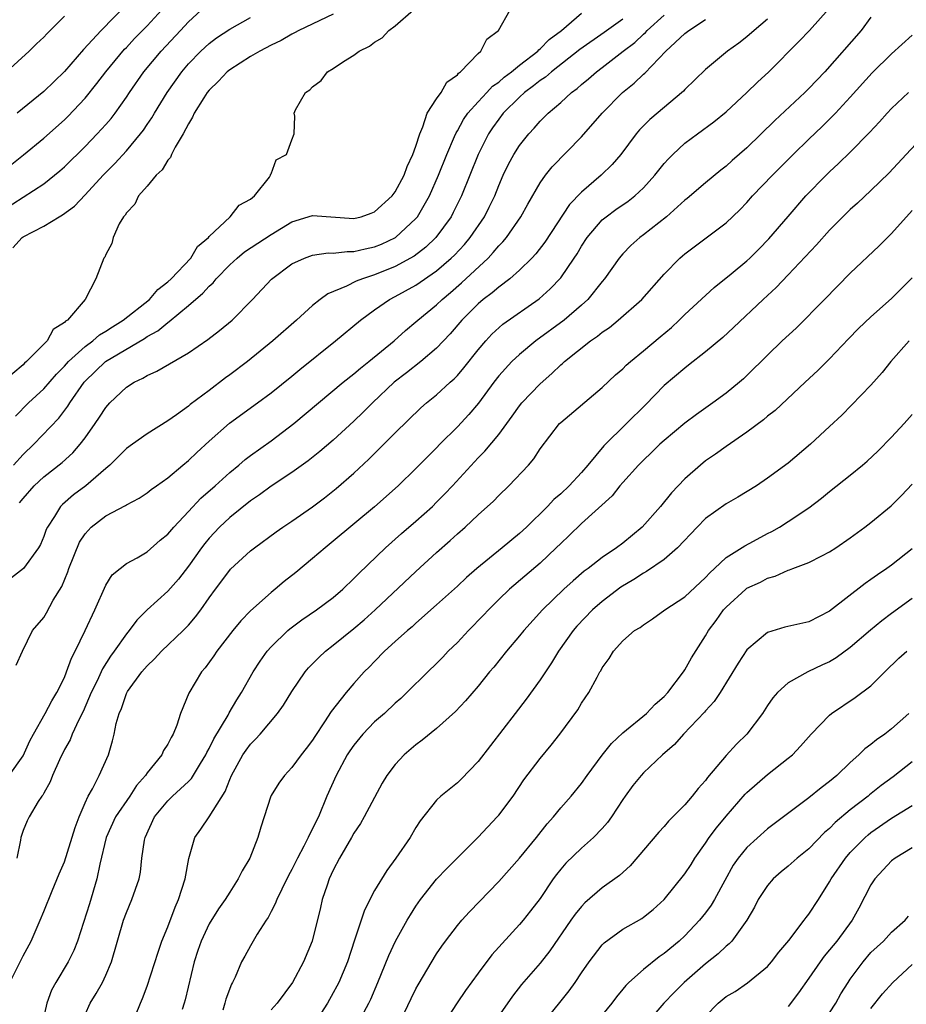
# Model space of a CAD drawing. Units: inches. Extents: x 2631000 to 2634000, y 1497000 to 1500000.
# Drawn here: x 2631335 to 2631420, y 1497993 to 1498088 of the extents above; entities that cross this region are included whole.
import ezdxf

# ---------------------------------------------------------------- set-up
doc = ezdxf.new("R2010")
doc.units = ezdxf.units.IN
doc.header["$MEASUREMENT"] = 0
doc.layers.add('LD26311497_2ft', color=182, linetype='Continuous')

msp = doc.modelspace()

# ---------------------------------------------------------------- linework, layer by layer
at = {"layer": 'LD26311497_2ft'}
for points, elevation in [([(2631333, 1498069.587), (2631337, 1498072.183), (2631338.049, 1498073), (2631338.565, 1498073.435), (2631339, 1498073.828), (2631341, 1498075.784), (2631342.182, 1498077), (2631343, 1498077.897), (2631343.511, 1498078.489), (2631343.9, 1498079), (2631345, 1498080.54), (2631345.303, 1498081), (2631346.69, 1498083), (2631348.368, 1498085), (2631350.238, 1498087), (2631351, 1498087.844), (2631352.655, 1498089.345)], 9032), ([(2631345, 1498089.499), (2631342.542, 1498087), (2631340.841, 1498085.159), (2631339, 1498083.034), (2631337, 1498081.085), (2631334.421, 1498079)], 9028), ([(2631365, 1498088.567), (2631361.675, 1498087), (2631361.246, 1498086.754), (2631361, 1498086.641), (2631359.963, 1498086.036), (2631359, 1498085.586), (2631357.891, 1498085), (2631357, 1498084.472), (2631355, 1498083.2), (2631354.753, 1498083), (2631353.911, 1498082.09), (2631353, 1498081.228), (2631352.819, 1498081), (2631352.485, 1498080.485), (2631351.559, 1498079), (2631351.399, 1498078.601), (2631351, 1498077.967), (2631350.497, 1498077), (2631349.724, 1498075.724), (2631349.366, 1498075), (2631349.27, 1498074.73), (2631349, 1498074.445), (2631348.47, 1498073.53), (2631347.878, 1498073), (2631347, 1498071.95), (2631346.166, 1498071), (2631345.806, 1498070.194), (2631345, 1498069.383), (2631344.864, 1498069.136), (2631344.729, 1498069), (2631344.299, 1498068.3), (2631343.71, 1498067), (2631343.585, 1498066.415), (2631343, 1498065.34), (2631342.911, 1498065.09), (2631342.827, 1498065), (2631342.051, 1498063), (2631341.014, 1498061), (2631339.289, 1498059), (2631339.105, 1498058.895), (2631339, 1498058.759), (2631337.91, 1498058.09), (2631337.343, 1498057), (2631335.345, 1498055), (2631335.151, 1498054.849), (2631335, 1498054.692), (2631333, 1498052.994)], 9036), ([(2631339, 1498088.372), (2631337.316, 1498086.684), (2631337, 1498086.331), (2631336.301, 1498085.699), (2631335.584, 1498085), (2631333.398, 1498083)], 9026), ([(2631333.734, 1497995), (2631335, 1497997.564), (2631335.775, 1497999), (2631336.673, 1498001), (2631337, 1498001.845), (2631337.834, 1498003.834), (2631338.501, 1498005.499), (2631339, 1498006.666), (2631340.043, 1498009.957), (2631340.441, 1498011), (2631341, 1498012.358), (2631341.292, 1498013), (2631341.711, 1498013.711), (2631342.377, 1498015), (2631343.261, 1498017), (2631343.651, 1498018.349), (2631343.815, 1498019), (2631344.013, 1498020.013), (2631344.31, 1498021), (2631344.535, 1498021.465), (2631345, 1498022.921), (2631345.116, 1498023.116), (2631346.49, 1498025), (2631347, 1498025.593), (2631347.727, 1498026.273), (2631348.4, 1498027), (2631350.483, 1498029), (2631351, 1498029.531), (2631351.68, 1498030.32), (2631352.19, 1498031), (2631353, 1498032.148), (2631353.626, 1498033), (2631355, 1498034.845), (2631355.075, 1498034.925), (2631357, 1498036.694), (2631357.389, 1498037), (2631359.471, 1498038.529), (2631360.133, 1498039), (2631361, 1498039.58), (2631363, 1498040.968), (2631364.164, 1498041.836), (2631365.28, 1498042.72), (2631367, 1498044.224), (2631368.434, 1498045.566), (2631369.45, 1498046.55), (2631371, 1498048.125), (2631373.476, 1498050.524), (2631374.025, 1498051), (2631375, 1498051.782), (2631376.307, 1498053), (2631376.678, 1498053.322), (2631377, 1498053.656), (2631377.623, 1498054.377), (2631379, 1498056.136), (2631379.749, 1498057), (2631380.348, 1498057.652), (2631381.402, 1498058.598), (2631384.929, 1498061.072), (2631385.989, 1498062.011), (2631387, 1498063.079), (2631388.308, 1498065), (2631388.577, 1498065.423), (2631389, 1498066.161), (2631389.542, 1498067), (2631391, 1498068.679), (2631391.387, 1498069), (2631392.319, 1498069.68), (2631393.509, 1498070.491), (2631394.149, 1498071), (2631395, 1498071.797), (2631396.111, 1498073), (2631396.495, 1498073.505), (2631397, 1498074.124), (2631397.413, 1498074.587), (2631397.828, 1498075), (2631399, 1498076.09), (2631400.209, 1498077), (2631401.819, 1498078.18), (2631403, 1498079.129), (2631405, 1498080.993), (2631406.012, 1498081.989), (2631407.128, 1498083), (2631410.055, 1498085.945), (2631411.051, 1498087), (2631412.912, 1498089.088)], 9052), ([(2631333.92, 1498074.08), (2631335.04, 1498074.96), (2631337, 1498076.586), (2631339, 1498078.374), (2631339.319, 1498078.681), (2631341, 1498080.454), (2631342.145, 1498081.855), (2631343.006, 1498083), (2631344.82, 1498085.18), (2631345, 1498085.356), (2631345.792, 1498086.208), (2631347, 1498087.429), (2631348.425, 1498089)], 9030), ([(2631334.018, 1498065.982), (2631334.931, 1498067), (2631335, 1498067.049), (2631337, 1498068.074), (2631338.505, 1498069), (2631338.83, 1498069.17), (2631339.979, 1498070.021), (2631341, 1498071.095), (2631342.751, 1498073), (2631343.872, 1498074.128), (2631345, 1498075.369), (2631346.368, 1498077), (2631346.644, 1498077.357), (2631347, 1498077.898), (2631347.455, 1498078.545), (2631347.709, 1498079), (2631348.929, 1498081), (2631350.344, 1498083), (2631351, 1498083.765), (2631352.197, 1498085), (2631353, 1498085.749), (2631353.718, 1498086.282), (2631355, 1498087.132), (2631357, 1498088.238)], 9034), ([(2631334.075, 1498045), (2631335, 1498046.026), (2631336.052, 1498047), (2631338.476, 1498049.524), (2631339.325, 1498050.675), (2631339.518, 1498051), (2631340.898, 1498053), (2631341, 1498053.115), (2631342.978, 1498055), (2631346.763, 1498057.237), (2631347, 1498057.407), (2631348.028, 1498057.972), (2631349, 1498058.784), (2631349.137, 1498058.863), (2631351, 1498060.419), (2631352.391, 1498061.609), (2631353, 1498062.28), (2631353.391, 1498062.61), (2631353.692, 1498063), (2631355, 1498064.345), (2631355.705, 1498065), (2631356.409, 1498065.591), (2631359, 1498067.261), (2631361, 1498068.491), (2631363, 1498069.115), (2631367, 1498068.832), (2631367.704, 1498069), (2631368.674, 1498069.326), (2631369, 1498069.455), (2631370.702, 1498071), (2631371, 1498071.387), (2631371.845, 1498073), (2631372.142, 1498073.858), (2631372.71, 1498075), (2631373, 1498075.829), (2631373.359, 1498077), (2631373.673, 1498077.673), (2631374.093, 1498079), (2631375, 1498080.396), (2631375.431, 1498081), (2631375.997, 1498082.003), (2631377, 1498082.706), (2631377.126, 1498082.875), (2631377.316, 1498083), (2631379, 1498084.765), (2631379.267, 1498085), (2631379.852, 1498086.148), (2631380.98, 1498087), (2631382.124, 1498089)], 9040), ([(2631334.28, 1498049.72), (2631335.527, 1498051), (2631337, 1498052.361), (2631338.233, 1498053.767), (2631339, 1498054.551), (2631339.398, 1498055), (2631341, 1498056.454), (2631341.75, 1498057), (2631342.412, 1498057.588), (2631343, 1498057.924), (2631343.647, 1498058.353), (2631344.677, 1498059), (2631347.232, 1498061), (2631348.049, 1498061.951), (2631349, 1498062.69), (2631349.332, 1498063), (2631351.23, 1498065), (2631351.886, 1498066.114), (2631352.942, 1498067), (2631353, 1498067.079), (2631355.04, 1498069), (2631355.901, 1498070.099), (2631357, 1498070.703), (2631357.373, 1498071), (2631358.83, 1498072.83), (2631358.938, 1498073), (2631358.931, 1498073.069), (2631359, 1498073.15), (2631359.493, 1498074.507), (2631360.495, 1498075), (2631361, 1498076.434), (2631361.231, 1498077), (2631361.294, 1498078.706), (2631361.224, 1498079), (2631361.339, 1498079.339), (2631362.303, 1498081), (2631362.739, 1498081.261), (2631363, 1498081.563), (2631363.845, 1498082.155), (2631364.442, 1498083), (2631365, 1498083.322), (2631366.001, 1498084.001), (2631367, 1498084.596), (2631367.495, 1498085), (2631368.521, 1498085.479), (2631369, 1498085.854), (2631369.731, 1498086.268), (2631370.366, 1498087), (2631371, 1498087.436), (2631372.746, 1498089)], 9038), ([(2631334.33, 1498025.67), (2631334.94, 1498027), (2631335.932, 1498029), (2631337, 1498030.252), (2631337.277, 1498030.723), (2631337.926, 1498031.926), (2631338.741, 1498033.259), (2631339.337, 1498034.663), (2631339.441, 1498035), (2631340.464, 1498037.536), (2631341, 1498038.355), (2631341.589, 1498039), (2631343, 1498040.097), (2631344.91, 1498041.09), (2631345, 1498041.159), (2631346.219, 1498041.781), (2631347, 1498042.326), (2631347.377, 1498042.623), (2631347.904, 1498043), (2631349, 1498043.768), (2631350.459, 1498045), (2631351, 1498045.434), (2631351.799, 1498046.201), (2631353, 1498047.303), (2631354.972, 1498049.028), (2631357.685, 1498051), (2631359, 1498051.976), (2631361, 1498053.576), (2631361.774, 1498054.226), (2631365.219, 1498057), (2631367.622, 1498059), (2631369, 1498059.994), (2631370.446, 1498061), (2631371, 1498061.273), (2631373, 1498062.367), (2631375, 1498063.751), (2631376.417, 1498065), (2631376.712, 1498065.288), (2631377.677, 1498066.324), (2631378.249, 1498067), (2631379.631, 1498069), (2631380.092, 1498069.908), (2631380.611, 1498071), (2631381, 1498072.004), (2631381.43, 1498073), (2631381.937, 1498074.062), (2631382.448, 1498075), (2631383, 1498075.885), (2631383.907, 1498077), (2631384.446, 1498077.554), (2631385, 1498078.216), (2631385.781, 1498079), (2631387, 1498080.043), (2631388.031, 1498081), (2631388.601, 1498081.399), (2631389, 1498081.767), (2631389.679, 1498082.321), (2631390.452, 1498083), (2631391, 1498083.403), (2631393.036, 1498085), (2631394.153, 1498085.847), (2631395, 1498086.636), (2631395.199, 1498086.801), (2631395.373, 1498087), (2631397, 1498088.47)], 9046), ([(2631334.664, 1498041.336), (2631335, 1498041.762), (2631336.08, 1498043), (2631337, 1498043.857), (2631338.772, 1498045.228), (2631339.829, 1498046.171), (2631340.536, 1498047), (2631341, 1498047.622), (2631341.982, 1498049), (2631342.391, 1498049.609), (2631343, 1498050.57), (2631343.382, 1498051), (2631345, 1498052.518), (2631345.757, 1498053), (2631346.596, 1498053.404), (2631347, 1498053.658), (2631347.94, 1498054.06), (2631351, 1498055.846), (2631352.884, 1498057.116), (2631354.011, 1498057.989), (2631355.222, 1498059), (2631357.179, 1498061), (2631359.032, 1498062.968), (2631361, 1498064.426), (2631362.206, 1498065), (2631363, 1498065.285), (2631364.507, 1498065.493), (2631365, 1498065.479), (2631366.357, 1498065.643), (2631367, 1498065.623), (2631368.094, 1498065.906), (2631369, 1498066.079), (2631369.652, 1498066.348), (2631371.019, 1498066.982), (2631373, 1498068.823), (2631373.148, 1498069), (2631374.302, 1498071), (2631375.192, 1498073), (2631375.993, 1498075), (2631376.739, 1498076.74), (2631376.887, 1498077.114), (2631377, 1498077.285), (2631377.599, 1498078.401), (2631378.016, 1498079), (2631379, 1498080.096), (2631379.863, 1498081), (2631380.404, 1498081.596), (2631381, 1498082.002), (2631381.521, 1498082.479), (2631382.229, 1498083), (2631383, 1498083.643), (2631384.773, 1498085), (2631384.873, 1498085.127), (2631385, 1498085.21), (2631385.868, 1498086.132), (2631387.066, 1498087), (2631389, 1498088.661)], 9042), ([(2631417, 1498088.275), (2631416.044, 1498087), (2631412.529, 1498083), (2631411, 1498081.372), (2631410.619, 1498081), (2631407.707, 1498078.293), (2631405, 1498075.643), (2631403.586, 1498074.414), (2631403, 1498073.881), (2631402.495, 1498073.505), (2631401, 1498072.268), (2631399.237, 1498070.763), (2631399, 1498070.579), (2631397.227, 1498069), (2631395, 1498067.246), (2631394.661, 1498067), (2631393.789, 1498066.211), (2631393, 1498065.412), (2631392.648, 1498065), (2631391.219, 1498063), (2631391, 1498062.746), (2631389.613, 1498061), (2631389, 1498060.435), (2631387.344, 1498059), (2631384.593, 1498057), (2631383, 1498055.664), (2631382.282, 1498055), (2631381, 1498053.612), (2631380.52, 1498053), (2631379.039, 1498050.961), (2631378.122, 1498049.879), (2631377, 1498048.703), (2631375.308, 1498047), (2631375, 1498046.667), (2631373, 1498044.666), (2631371.273, 1498043), (2631369, 1498040.965), (2631365, 1498037.634), (2631364.204, 1498037), (2631363, 1498035.97), (2631361.375, 1498034.625), (2631360.259, 1498033.741), (2631359.391, 1498033), (2631359, 1498032.688), (2631357, 1498030.899), (2631356.066, 1498029.934), (2631355.294, 1498029), (2631353.732, 1498027), (2631353.447, 1498026.553), (2631352.61, 1498025.39), (2631352.262, 1498025), (2631351.051, 1498022.949), (2631350.227, 1498021), (2631349.872, 1498019.872), (2631349.51, 1498019), (2631349.318, 1498018.682), (2631349, 1498018.024), (2631348.599, 1498017.401), (2631348.432, 1498017), (2631347, 1498015.237), (2631346.845, 1498015), (2631345.986, 1498014.014), (2631345.32, 1498013), (2631343.957, 1498011), (2631343.049, 1498009), (2631342.414, 1498006.414), (2631342.13, 1498005), (2631341.42, 1498002.58), (2631340.254, 1497999), (2631339.912, 1497998.088), (2631339.369, 1497997), (2631338.185, 1497995), (2631337.763, 1497994.237), (2631337.313, 1497993), (2631336.855, 1497991)], 9054), ([(2631333.668, 1498015), (2631335, 1498016.91), (2631335.661, 1498018.339), (2631336.009, 1498019), (2631337.144, 1498021), (2631337.795, 1498022.205), (2631338.281, 1498023), (2631339, 1498024.469), (2631339.221, 1498025), (2631339.677, 1498026.323), (2631340.032, 1498027), (2631341.01, 1498029.011), (2631341.95, 1498031), (2631343, 1498033.386), (2631343.62, 1498034.379), (2631344.385, 1498035), (2631345, 1498035.469), (2631346.027, 1498036.027), (2631347, 1498036.615), (2631348.269, 1498037.731), (2631349, 1498038.319), (2631349.569, 1498039), (2631351, 1498040.494), (2631352.211, 1498041.789), (2631353.58, 1498043), (2631355, 1498044.29), (2631355.878, 1498045), (2631356.48, 1498045.52), (2631357, 1498045.909), (2631359, 1498047.341), (2631361.193, 1498049), (2631365.965, 1498053), (2631367, 1498053.826), (2631367.626, 1498054.374), (2631368.447, 1498055), (2631370.884, 1498057), (2631371.992, 1498058.008), (2631373, 1498058.838), (2631373.174, 1498059), (2631375, 1498060.474), (2631375.545, 1498061), (2631376.343, 1498061.658), (2631377.409, 1498062.591), (2631379.97, 1498065), (2631380.477, 1498065.523), (2631381, 1498066.172), (2631381.416, 1498066.584), (2631381.748, 1498067), (2631383.139, 1498069), (2631383.805, 1498070.195), (2631385, 1498072.26), (2631385.523, 1498073), (2631386.183, 1498073.817), (2631389, 1498076.702), (2631391, 1498079.014), (2631392.979, 1498081), (2631394.104, 1498081.896), (2631395, 1498082.779), (2631395.123, 1498082.877), (2631397.177, 1498085), (2631399, 1498086.713), (2631399.374, 1498087), (2631401, 1498088.039)], 9048), ([(2631393, 1498088.072), (2631391.208, 1498086.792), (2631388.843, 1498085.157), (2631386.091, 1498083), (2631385.517, 1498082.483), (2631385, 1498082.148), (2631384.367, 1498081.633), (2631383.508, 1498081), (2631383, 1498080.537), (2631381.441, 1498079), (2631381, 1498078.428), (2631380.411, 1498077.589), (2631380.023, 1498077), (2631379.028, 1498075), (2631377.414, 1498071), (2631376.613, 1498069.387), (2631376.404, 1498069), (2631374.929, 1498067), (2631373.949, 1498066.051), (2631372.823, 1498065.177), (2631371, 1498064.172), (2631369, 1498063.377), (2631367.833, 1498063), (2631367.232, 1498062.768), (2631366.282, 1498062.282), (2631364.462, 1498061.538), (2631363.741, 1498061), (2631363, 1498060.413), (2631361.44, 1498059), (2631359.168, 1498057), (2631356.701, 1498055), (2631355, 1498053.704), (2631354.587, 1498053.413), (2631353, 1498052.197), (2631351.16, 1498050.84), (2631351, 1498050.689), (2631349.856, 1498049.855), (2631349, 1498049.261), (2631347, 1498048.023), (2631345.596, 1498047), (2631345, 1498046.589), (2631344.215, 1498045.785), (2631343.388, 1498045), (2631343, 1498044.678), (2631341.081, 1498043), (2631339.892, 1498042.108), (2631338.809, 1498041.191), (2631338.625, 1498041), (2631338.035, 1498040.035), (2631337.352, 1498039), (2631337.239, 1498038.761), (2631337, 1498038.076), (2631336.682, 1498037.318), (2631336.49, 1498037), (2631335.05, 1498035), (2631333.897, 1498034.103)], 9044), ([(2631407, 1498088.093), (2631405.709, 1498087), (2631405, 1498086.367), (2631404.223, 1498085.777), (2631403.139, 1498085), (2631401, 1498083.238), (2631399, 1498081.286), (2631398.863, 1498081.137), (2631395.61, 1498078.39), (2631395, 1498077.772), (2631394.619, 1498077.382), (2631394.298, 1498077), (2631392.818, 1498075), (2631391.973, 1498074.027), (2631390.925, 1498073), (2631389, 1498071.383), (2631387.836, 1498070.164), (2631385.458, 1498066.542), (2631384.588, 1498065.412), (2631384.202, 1498065), (2631383, 1498063.82), (2631382.079, 1498063), (2631381, 1498062.195), (2631380.365, 1498061.635), (2631379.503, 1498061), (2631379, 1498060.577), (2631377.43, 1498059), (2631376.318, 1498057.682), (2631375, 1498056.291), (2631373.476, 1498055), (2631372.096, 1498053.904), (2631370.897, 1498053), (2631368.783, 1498051), (2631367.905, 1498050.095), (2631367, 1498049.224), (2631365, 1498047.408), (2631363.7, 1498046.3), (2631362.589, 1498045.411), (2631361, 1498044.287), (2631359, 1498042.95), (2631357.883, 1498042.117), (2631357, 1498041.528), (2631355, 1498039.938), (2631354.004, 1498039), (2631353, 1498037.927), (2631352.575, 1498037.425), (2631352.251, 1498037), (2631351, 1498035.229), (2631350.029, 1498033.971), (2631349, 1498032.803), (2631347.009, 1498030.991), (2631346.007, 1498029.993), (2631345.268, 1498029), (2631345, 1498028.683), (2631343.829, 1498027), (2631343.473, 1498026.527), (2631342.685, 1498025.315), (2631342.157, 1498024.157), (2631341.588, 1498023), (2631340.806, 1498021.194), (2631340.385, 1498020.385), (2631339.746, 1498019), (2631339.546, 1498018.454), (2631339, 1498017.495), (2631338.515, 1498016.515), (2631337.845, 1498015), (2631337.619, 1498014.381), (2631337, 1498013.295), (2631336.904, 1498013.096), (2631336.821, 1498013), (2631336.481, 1498012.481), (2631335.61, 1498011), (2631335.402, 1498010.598), (2631335, 1498009.683), (2631334.782, 1498009), (2631334.751, 1498008.751), (2631334.411, 1498007)], 9050), ([(2631341, 1497991.888), (2631341.482, 1497993), (2631342.079, 1497993.921), (2631342.675, 1497995), (2631343, 1497995.689), (2631343.567, 1497997), (2631344.723, 1498001), (2631345, 1498001.768), (2631345.526, 1498003), (2631346.219, 1498005), (2631346.348, 1498005.652), (2631346.503, 1498007), (2631346.745, 1498008.745), (2631346.802, 1498009), (2631347.728, 1498011), (2631349, 1498012.547), (2631349.466, 1498013), (2631351, 1498014.407), (2631351.3, 1498014.7), (2631352.165, 1498016.165), (2631352.681, 1498017), (2631352.779, 1498017.221), (2631353, 1498017.611), (2631353.449, 1498018.551), (2631354.831, 1498020.831), (2631354.946, 1498021.054), (2631355.687, 1498022.313), (2631356.136, 1498023), (2631357.259, 1498025), (2631357.941, 1498026.059), (2631358.626, 1498027), (2631359, 1498027.421), (2631360.609, 1498029), (2631360.817, 1498029.183), (2631361.958, 1498030.042), (2631363.378, 1498031), (2631365, 1498032.207), (2631365.918, 1498033), (2631367, 1498034.024), (2631367.47, 1498034.53), (2631370.056, 1498037), (2631371.614, 1498038.386), (2631373, 1498039.577), (2631374.585, 1498041), (2631375, 1498041.396), (2631375.801, 1498042.2), (2631376.547, 1498043), (2631379, 1498045.706), (2631379.651, 1498046.349), (2631381, 1498047.948), (2631382.293, 1498049.706), (2631383, 1498050.706), (2631383.238, 1498051), (2631385, 1498052.835), (2631386.154, 1498053.846), (2631387, 1498054.682), (2631387.177, 1498054.823), (2631387.352, 1498055), (2631389.884, 1498057), (2631390.548, 1498057.452), (2631391, 1498057.835), (2631391.702, 1498058.298), (2631392.557, 1498059), (2631394.845, 1498061), (2631397, 1498063.436), (2631398.525, 1498065), (2631398.778, 1498065.222), (2631399, 1498065.414), (2631399.902, 1498066.098), (2631403, 1498068.417), (2631404.324, 1498069.676), (2631405, 1498070.379), (2631405.546, 1498071), (2631407.471, 1498073), (2631409.475, 1498075), (2631411, 1498076.492), (2631412.287, 1498077.713), (2631413.582, 1498079), (2631415, 1498080.544), (2631417.102, 1498082.898), (2631419, 1498084.732), (2631421, 1498086.554)], 9056), ([(2631345.38, 1497990.621), (2631346.348, 1497993), (2631346.557, 1497993.442), (2631347, 1497994.639), (2631348.07, 1497997.93), (2631348.435, 1497999), (2631349, 1498000.382), (2631349.719, 1498002.281), (2631350.041, 1498003), (2631350.667, 1498005), (2631351.019, 1498006.981), (2631351.629, 1498009), (2631352.209, 1498009.792), (2631353.01, 1498010.99), (2631354.561, 1498013.439), (2631355, 1498014.607), (2631355.169, 1498015), (2631356.271, 1498017), (2631356.566, 1498017.435), (2631357, 1498018.023), (2631357.491, 1498018.509), (2631357.934, 1498019), (2631359.623, 1498021), (2631360.197, 1498021.803), (2631361, 1498023.118), (2631362.294, 1498025), (2631362.614, 1498025.386), (2631363.601, 1498026.399), (2631364.249, 1498027), (2631365, 1498027.574), (2631367, 1498029.185), (2631367.975, 1498030.025), (2631369.046, 1498031), (2631373, 1498034.722), (2631375, 1498036.541), (2631376.305, 1498037.695), (2631377, 1498038.351), (2631377.747, 1498039), (2631379, 1498040.177), (2631380.485, 1498041.515), (2631381, 1498042.053), (2631381.98, 1498043), (2631383.87, 1498045), (2631384.392, 1498045.608), (2631385, 1498046.558), (2631386.88, 1498049), (2631387, 1498049.118), (2631391, 1498052.504), (2631392.298, 1498053.702), (2631393, 1498054.3), (2631393.34, 1498054.66), (2631393.733, 1498055), (2631395, 1498056.019), (2631396.624, 1498057.376), (2631397.697, 1498058.303), (2631398.46, 1498059), (2631399, 1498059.536), (2631401.847, 1498062.153), (2631403.466, 1498063.467), (2631405, 1498064.747), (2631405.272, 1498065), (2631406.146, 1498065.854), (2631407.134, 1498066.866), (2631408.979, 1498069.021), (2631410.717, 1498071), (2631412.654, 1498073), (2631413, 1498073.341), (2631413.867, 1498074.133), (2631415, 1498075.243), (2631416.872, 1498077.127), (2631417.841, 1498078.159), (2631418.582, 1498079), (2631419, 1498079.444), (2631420.639, 1498081)], 9058), ([(2631422.276, 1498077), (2631420.412, 1498075), (2631418.752, 1498073.248), (2631417, 1498071.539), (2631415.686, 1498070.314), (2631415, 1498069.699), (2631413, 1498067.695), (2631411.729, 1498066.271), (2631409, 1498063.383), (2631407.83, 1498062.17), (2631406.569, 1498061), (2631403.715, 1498058.285), (2631402.669, 1498057.331), (2631401, 1498055.927), (2631399.368, 1498054.633), (2631399, 1498054.373), (2631397, 1498052.687), (2631395.186, 1498050.813), (2631393.37, 1498049), (2631391.161, 1498046.839), (2631389.632, 1498045), (2631389, 1498044.27), (2631387.809, 1498043), (2631387, 1498042.221), (2631386.341, 1498041.659), (2631385.726, 1498041), (2631383.681, 1498039), (2631383, 1498038.375), (2631381.35, 1498037), (2631378.879, 1498035), (2631377.88, 1498034.12), (2631377, 1498033.293), (2631375, 1498031.473), (2631373, 1498029.717), (2631372.634, 1498029.366), (2631372.172, 1498029), (2631371, 1498027.954), (2631369.96, 1498027), (2631369, 1498026.017), (2631368.514, 1498025.486), (2631368.001, 1498025), (2631367, 1498023.891), (2631366.237, 1498023), (2631364.814, 1498021.186), (2631364.168, 1498020.167), (2631363.224, 1498018.776), (2631363, 1498018.41), (2631362.395, 1498017.605), (2631361.909, 1498017), (2631361, 1498015.757), (2631360.276, 1498015), (2631359.748, 1498014.252), (2631359, 1498013.077), (2631358.96, 1498013), (2631358.001, 1498009.999), (2631357.712, 1498009), (2631356.922, 1498007), (2631356.205, 1498005.795), (2631355.816, 1498005), (2631355, 1498003.727), (2631354.56, 1498003), (2631353.907, 1498002.093), (2631353, 1498000.647), (2631352.216, 1497999), (2631351.903, 1497998.097), (2631351.565, 1497997), (2631350.683, 1497993.317), (2631350.589, 1497993), (2631350.396, 1497992.396)], 9060), ([(2631421, 1498069.593), (2631419, 1498067.365), (2631417.805, 1498066.195), (2631415, 1498063.529), (2631412.519, 1498061), (2631409.76, 1498058.24), (2631408.424, 1498057), (2631407, 1498055.63), (2631405, 1498053.635), (2631404.674, 1498053.326), (2631404.298, 1498053), (2631403, 1498051.939), (2631401.704, 1498051), (2631400.118, 1498049.883), (2631399, 1498049.041), (2631397, 1498047.377), (2631396.592, 1498047), (2631395.789, 1498046.211), (2631395, 1498045.482), (2631394.518, 1498045), (2631393, 1498043.323), (2631392.722, 1498043), (2631391.963, 1498042.037), (2631389, 1498039.336), (2631387.818, 1498038.183), (2631387, 1498037.427), (2631386.567, 1498037), (2631385, 1498035.527), (2631382.058, 1498033), (2631381, 1498031.987), (2631379.999, 1498031), (2631379.521, 1498030.479), (2631378.069, 1498029), (2631377, 1498027.86), (2631376.126, 1498027), (2631375.584, 1498026.416), (2631375, 1498025.832), (2631374.137, 1498025), (2631372.125, 1498023), (2631371.549, 1498022.451), (2631371, 1498021.985), (2631369.951, 1498021), (2631369, 1498020.167), (2631367.871, 1498019), (2631367, 1498017.934), (2631366.612, 1498017.388), (2631366.361, 1498017), (2631365.268, 1498015), (2631364.386, 1498013), (2631363.56, 1498011), (2631363.369, 1498010.631), (2631363, 1498009.829), (2631362.7, 1498009.3), (2631362.585, 1498009), (2631362.168, 1498008.168), (2631361.541, 1498007), (2631361, 1498005.924), (2631360.671, 1498005.329), (2631360.013, 1498004.013), (2631359.536, 1498003), (2631359.398, 1498002.602), (2631359, 1498001.852), (2631358.72, 1498001.28), (2631358.52, 1498001), (2631357.652, 1497999.652), (2631357, 1497998.531), (2631356.453, 1497997.547), (2631356.123, 1497997), (2631355.503, 1497995.502), (2631355.27, 1497995), (2631355.163, 1497994.837), (2631354.625, 1497993.375), (2631354.532, 1497993), (2631354.321, 1497992.321)], 9062), ([(2631421, 1498063.102), (2631419, 1498061.097), (2631417, 1498059.317), (2631415.803, 1498058.197), (2631414.811, 1498057.188), (2631413, 1498055.269), (2631411.856, 1498054.144), (2631410.652, 1498053), (2631407.728, 1498050.272), (2631407, 1498049.705), (2631406.62, 1498049.38), (2631405, 1498048.179), (2631403, 1498046.798), (2631401.961, 1498046.039), (2631401, 1498045.388), (2631400.504, 1498045), (2631399, 1498043.668), (2631398.355, 1498043), (2631397.701, 1498042.3), (2631396.653, 1498041), (2631394.88, 1498039), (2631393, 1498037.453), (2631392.394, 1498037), (2631391, 1498036.061), (2631389.64, 1498035), (2631389.263, 1498034.737), (2631388.19, 1498033.81), (2631387.314, 1498033), (2631385.245, 1498031), (2631383.418, 1498029), (2631383, 1498028.477), (2631381.743, 1498027), (2631380.523, 1498025.477), (2631380.106, 1498025), (2631379, 1498023.625), (2631377.791, 1498022.209), (2631376.835, 1498021.165), (2631375, 1498019.523), (2631373.603, 1498018.397), (2631373, 1498017.959), (2631371.874, 1498017), (2631371, 1498016.073), (2631370.196, 1498015), (2631369.736, 1498014.264), (2631368.001, 1498011), (2631367.631, 1498010.369), (2631367, 1498009.418), (2631366.775, 1498009), (2631365.609, 1498007), (2631365, 1498005.833), (2631364.613, 1498005), (2631364.401, 1498004.401), (2631363.941, 1498003), (2631363.764, 1498002.236), (2631362.953, 1497999), (2631362.126, 1497997), (2631361.053, 1497995), (2631359.566, 1497993), (2631359, 1497992.342)], 9064), ([(2631420.698, 1498057), (2631418.908, 1498055), (2631418.075, 1498053.925), (2631417, 1498052.731), (2631414.17, 1498049.829), (2631413, 1498048.71), (2631411.165, 1498047), (2631409, 1498045.19), (2631407, 1498043.721), (2631405.934, 1498043), (2631404.12, 1498041.88), (2631403, 1498041.239), (2631401, 1498039.83), (2631400.178, 1498039), (2631398.291, 1498037), (2631397, 1498035.884), (2631395.3, 1498034.7), (2631395, 1498034.557), (2631394.068, 1498033.932), (2631392.82, 1498033.18), (2631391, 1498031.818), (2631390.056, 1498031), (2631388.56, 1498029.44), (2631388.2, 1498029), (2631386.796, 1498027), (2631386.112, 1498025.888), (2631385, 1498024.239), (2631383.645, 1498022.355), (2631382.584, 1498021), (2631379, 1498016.338), (2631377.363, 1498014.637), (2631377, 1498014.284), (2631375.402, 1498013), (2631375, 1498012.618), (2631373.394, 1498010.606), (2631373, 1498009.98), (2631372.425, 1498009), (2631371.046, 1498007), (2631370.172, 1498005.828), (2631369, 1498003.873), (2631368.008, 1498001.992), (2631367.068, 1497999.068), (2631366.368, 1497997), (2631365.527, 1497995), (2631365.356, 1497994.645), (2631365, 1497993.987), (2631364.429, 1497993), (2631363.151, 1497991)], 9066), ([(2631367.246, 1497990.754), (2631368.444, 1497993), (2631368.625, 1497993.375), (2631369.326, 1497995), (2631370.386, 1497997.614), (2631371.022, 1497998.978), (2631372.154, 1498001), (2631372.467, 1498001.533), (2631373, 1498002.356), (2631373.451, 1498003), (2631375, 1498004.965), (2631375.987, 1498006.013), (2631379, 1498009.042), (2631380.867, 1498011), (2631381, 1498011.154), (2631382.39, 1498013), (2631383.44, 1498014.56), (2631385, 1498016.642), (2631386.062, 1498017.937), (2631386.902, 1498019), (2631388.646, 1498021.354), (2631389, 1498021.97), (2631389.719, 1498023), (2631390.507, 1498024.507), (2631390.788, 1498025), (2631390.874, 1498025.125), (2631391, 1498025.406), (2631391.694, 1498026.306), (2631392.097, 1498027), (2631393, 1498028.005), (2631394.136, 1498029), (2631394.694, 1498029.306), (2631395, 1498029.568), (2631395.859, 1498030.141), (2631397.065, 1498031), (2631399, 1498032.269), (2631401, 1498034.138), (2631401.404, 1498034.596), (2631401.87, 1498035), (2631403, 1498036.051), (2631404.801, 1498037.199), (2631405.63, 1498037.63), (2631407, 1498038.381), (2631407.411, 1498038.589), (2631408.146, 1498039), (2631409, 1498039.53), (2631411, 1498040.865), (2631412.204, 1498041.796), (2631413, 1498042.442), (2631415, 1498044.018), (2631416.197, 1498045), (2631416.624, 1498045.376), (2631417.655, 1498046.345), (2631419, 1498047.703), (2631420.208, 1498049), (2631421, 1498049.869)], 9068), ([(2631371.26, 1497990.74), (2631372.549, 1497993.451), (2631373, 1497994.368), (2631373.221, 1497994.779), (2631375, 1497997.758), (2631375.496, 1497998.504), (2631375.85, 1497999), (2631377, 1498000.509), (2631377.431, 1498001), (2631378.191, 1498001.809), (2631381, 1498004.74), (2631383, 1498006.992), (2631384.641, 1498009), (2631385.681, 1498010.319), (2631386.292, 1498011), (2631387, 1498011.869), (2631388.001, 1498013), (2631389, 1498014.21), (2631389.56, 1498015), (2631391, 1498016.964), (2631391.913, 1498018.087), (2631393, 1498019.102), (2631395.296, 1498021), (2631396.12, 1498021.88), (2631397, 1498022.626), (2631397.346, 1498023), (2631398.863, 1498025), (2631399, 1498025.202), (2631399.648, 1498026.352), (2631401, 1498028.489), (2631401.296, 1498029), (2631402.028, 1498029.972), (2631402.755, 1498031), (2631403, 1498031.269), (2631404.884, 1498033), (2631405, 1498033.089), (2631406.312, 1498033.688), (2631407, 1498034.072), (2631407.744, 1498034.256), (2631409, 1498034.833), (2631409.131, 1498034.869), (2631409.445, 1498035), (2631411, 1498035.584), (2631412.234, 1498036.234), (2631413, 1498036.612), (2631413.605, 1498037), (2631415, 1498037.968), (2631416.403, 1498039), (2631417, 1498039.456), (2631418.949, 1498041.051), (2631419.961, 1498042.039), (2631421, 1498043.133)], 9070), ([(2631421, 1498036.885), (2631419, 1498035.336), (2631418.536, 1498035), (2631417.617, 1498034.383), (2631417, 1498033.922), (2631416.439, 1498033.561), (2631413, 1498030.86), (2631411, 1498029.852), (2631408.68, 1498029.32), (2631407, 1498028.81), (2631405, 1498027.149), (2631404.161, 1498025.839), (2631402.414, 1498023), (2631401.85, 1498022.15), (2631401, 1498021.238), (2631400.896, 1498021.104), (2631398.881, 1498019), (2631397.998, 1498018.001), (2631396.841, 1498017), (2631395, 1498015.254), (2631394.762, 1498015), (2631393.984, 1498014.016), (2631393.221, 1498013), (2631393, 1498012.688), (2631391.904, 1498011), (2631391.532, 1498010.468), (2631391, 1498009.864), (2631390.176, 1498009), (2631389, 1498007.981), (2631387.494, 1498006.506), (2631387, 1498005.942), (2631386.581, 1498005.419), (2631386.276, 1498005), (2631385, 1498003.107), (2631384.088, 1498001.912), (2631383.356, 1498001), (2631383, 1498000.581), (2631380.328, 1497997.672), (2631379, 1497995.897), (2631377.788, 1497994.212), (2631376.98, 1497993.021), (2631375.396, 1497990.604)], 9072), ([(2631421, 1498032.087), (2631419, 1498030.664), (2631418.049, 1498029.951), (2631416.947, 1498029.053), (2631415, 1498027.354), (2631413.639, 1498026.361), (2631413, 1498025.992), (2631412.311, 1498025.689), (2631410.888, 1498025), (2631409, 1498023.942), (2631407.97, 1498023), (2631407.513, 1498022.487), (2631407, 1498021.761), (2631406.507, 1498021), (2631404.98, 1498019), (2631403.987, 1498018.013), (2631403, 1498016.923), (2631401.201, 1498014.799), (2631401, 1498014.514), (2631400.278, 1498013.722), (2631399.715, 1498013), (2631399, 1498012.166), (2631397.423, 1498010.577), (2631397, 1498010.069), (2631396.483, 1498009.517), (2631393.729, 1498006.271), (2631392.683, 1498005.317), (2631391, 1498004.125), (2631389.319, 1498002.681), (2631389, 1498002.347), (2631388.396, 1498001.604), (2631387.991, 1498001), (2631385.936, 1497998.064), (2631385, 1497996.874), (2631383.195, 1497994.805), (2631382.329, 1497993.671), (2631380.458, 1497991)], 9074), ([(2631385.132, 1497990.868), (2631386.928, 1497993.072), (2631387.815, 1497994.185), (2631388.394, 1497995), (2631389, 1497995.923), (2631389.75, 1497997), (2631391, 1497998.62), (2631391.185, 1497998.815), (2631393, 1498000.131), (2631394.826, 1498001.174), (2631395, 1498001.295), (2631395.947, 1498002.053), (2631396.988, 1498003), (2631399, 1498005.477), (2631399.602, 1498006.398), (2631399.973, 1498007), (2631401, 1498008.459), (2631401.354, 1498009), (2631402.051, 1498009.949), (2631403, 1498011.076), (2631404.825, 1498013.175), (2631405, 1498013.361), (2631407, 1498015.077), (2631409, 1498016.656), (2631409.399, 1498017), (2631410.171, 1498017.829), (2631411.219, 1498019), (2631413, 1498020.838), (2631413.195, 1498021), (2631415.463, 1498022.537), (2631417, 1498023.659), (2631418.327, 1498025), (2631419.681, 1498026.319), (2631420.476, 1498027)], 9076), ([(2631420.674, 1498021), (2631419, 1498019.508), (2631418.341, 1498019), (2631417.543, 1498018.457), (2631417, 1498017.989), (2631416.421, 1498017.579), (2631415.829, 1498017), (2631415, 1498016.257), (2631413.705, 1498015), (2631413, 1498014.42), (2631412.19, 1498013.81), (2631411, 1498012.844), (2631407, 1498009.83), (2631405, 1498008.044), (2631404.149, 1498007), (2631403.677, 1498006.323), (2631402.861, 1498004.861), (2631401.864, 1498003), (2631401.544, 1498002.456), (2631401, 1498001.73), (2631400.422, 1498001), (2631399, 1497999.508), (2631398.451, 1497999), (2631397, 1497997.792), (2631396.519, 1497997.481), (2631395, 1497996.253), (2631393.593, 1497995), (2631393.293, 1497994.707), (2631393, 1497994.336), (2631392.386, 1497993.614), (2631391.932, 1497993), (2631390.297, 1497991)], 9078), ([(2631421, 1498016.331), (2631419.138, 1498014.862), (2631417.984, 1498014.016), (2631416.868, 1498013.132), (2631416.722, 1498013), (2631415, 1498011.671), (2631413.542, 1498010.458), (2631413, 1498009.881), (2631412.518, 1498009.482), (2631411, 1498007.92), (2631409.85, 1498007), (2631409, 1498006.237), (2631408.321, 1498005.68), (2631407.535, 1498005), (2631407, 1498004.377), (2631406.106, 1498003), (2631405.728, 1498002.272), (2631404.98, 1498001.02), (2631403.529, 1497999), (2631403.279, 1497998.721), (2631403, 1497998.512), (2631402.237, 1497997.763), (2631401, 1497996.809), (2631398.931, 1497995), (2631397.963, 1497994.037), (2631396.961, 1497993), (2631395.245, 1497991)], 9080), ([(2631401, 1497991.725), (2631402.234, 1497993), (2631403, 1497993.622), (2631403.871, 1497994.129), (2631405.058, 1497994.942), (2631407, 1497996.548), (2631407.396, 1497997), (2631408.092, 1497997.908), (2631409.055, 1497999.055), (2631410.55, 1498001), (2631410.73, 1498001.27), (2631411, 1498001.594), (2631411.915, 1498003), (2631413, 1498004.724), (2631413.142, 1498005), (2631414.524, 1498007), (2631415, 1498007.54), (2631416.426, 1498009), (2631416.73, 1498009.27), (2631417, 1498009.485), (2631419, 1498010.855), (2631421, 1498012.104)], 9082), ([(2631421, 1498008.005), (2631419.331, 1498007), (2631419, 1498006.734), (2631417.386, 1498005), (2631417, 1498004.415), (2631415.826, 1498002.174), (2631415.19, 1498001), (2631413.684, 1497999), (2631413, 1497998.143), (2631412.474, 1497997.526), (2631412.084, 1497997), (2631411, 1497995.414), (2631409.997, 1497994.003), (2631409, 1497992.67)], 9084), ([(2631413, 1497992.064), (2631413.592, 1497993), (2631414.101, 1497993.899), (2631414.787, 1497995), (2631415, 1497995.317), (2631416.241, 1497997), (2631417, 1497997.875), (2631418.212, 1497999), (2631419, 1497999.862), (2631420.3, 1498001), (2631420.616, 1498001.384)], 9086), ([(2631417, 1497992.492), (2631418.112, 1497993.888), (2631419.108, 1497995), (2631421, 1497996.722)], 9088)]:
    msp.add_lwpolyline(points, dxfattribs=dict(at, elevation=elevation))

doc.saveas('drawing.dxf')
